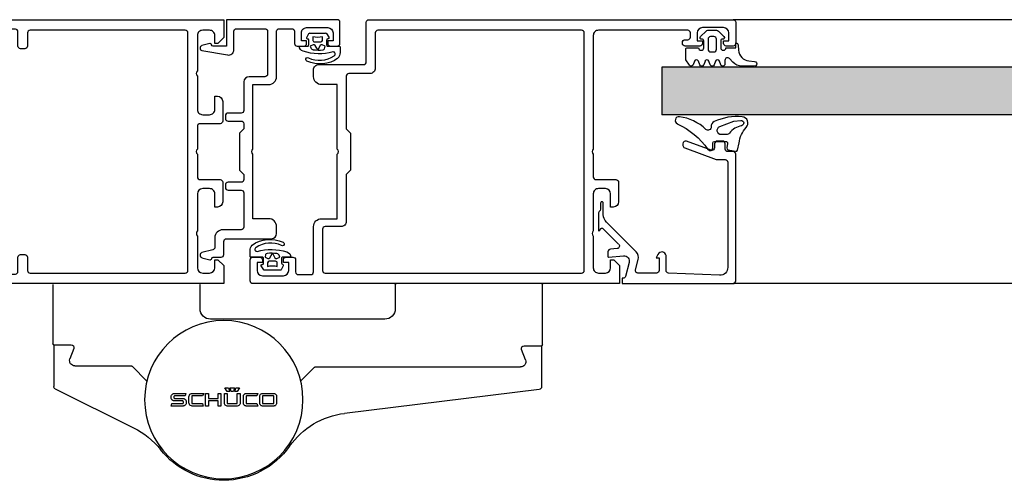
# Model space of a CAD drawing. Extents: x 8050 to 22942, y -8481 to 5890.
# Drawn here: x 12943 to 12997, y -4619 to -4594 of the extents above; entities that cross this region are included whole.
import ezdxf

# ---------------------------------------------------------------- set-up
doc = ezdxf.new("R2010")
doc.units = 0
doc.header["$LTSCALE"] = 2.5
doc.layers.get('0').update_dxf_attribs({"linetype": 'CONTINUOUS'})
doc.layers.add('0S-Dimension', color=7, linetype='CONTINUOUS')
doc.layers.add('FIXED_PART_LAYER', color=100, linetype='CONTINUOUS', lineweight=0)
doc.layers.add('S13_Zubehör_Kontur', color=32, linetype='CONTINUOUS', lineweight=0)

# ---------------------------------------------------------------- blocks, each defined once
blk = doc.blocks.new('157240_3')
at = {"color": 7}
for points in [[(-17, 49.5), (-17, 45.5)], [(51.3, 47), (51.3, 45.5), (51.9, 45.5), (53, 46.6), (53, 50), (-16.5, 50)], [(-14.7, 45.5), (-14.7, 46), (-15.7, 46), (-15.7, 47.5)], [(-14.7, 48.5), (-10.7, 48.5)], [(-9.7, 47.5), (-9.7, 46), (-10.7, 46), (-10.7, 45.5)], [(-8.4, 45.5), (-8.4, 47.8)], [(-7.9, 48.3), (-5.5, 48.3)], [(-5, 47.8), (-5, 39.2)], [(-3.3, 39.7), (-3.3, 47.5)], [(-2.8, 48), (45.8, 48)], [(46.3, 47.5), (46.3, 2.5)], [(48, 41), (48, 47)], [(49, 48), (50.3, 48)], [(-16.5, 45), (-15.2, 45)], [(-10.2, 45), (-8.9, 45)], [(0.2, 39.2), (-2.8, 39.2)], [(48, 33), (48, 40)], [(-3.5, 37.7), (-0.5, 37.7), (-0.5, 25.5)], [(1.2, 10.7), (1.2, 20.7), (2, 21.5), (2, 28.5), (1.2, 29.3), (1.2, 38.2)], [(51.8, 35.5), (51.3, 35.5), (51.3, 33)], [(52.8, 30.8), (52.8, 34.5)], [(50.3, 32), (49, 32)], [(48.5, 30.3), (52.3, 30.3)], [(48, 25.5), (48, 29.8)], [(-0.5, 24.5), (-0.5, 12.3), (-3.5, 12.3)], [(48, 3), (48, 24.5)], [(-5, 10.8), (-5, 9.5)], [(5.7, 10.2), (1.7, 10.2)], [(-4, 8.5), (4.5, 8.5)], [(5, 8), (5, 0.5)], [(6.7, 2.5), (6.7, 9.2)], [(64.9, 4.5), (64.9, 4.3)], [(68.2, 5), (65.4, 5)], [(65.4, 3.8), (65.9, 3.8)], [(67.7, 2.5), (67.7, 4), (68.7, 4), (68.7, 4.5)], [(72.7, 4.5), (72.7, 4), (73.7, 4), (73.7, 2.5)], [(74.5, 5), (73.2, 5)], [(75, 0.5), (75, 4.5)], [(45.8, 2), (7.2, 2)], [(65.9, 2), (49, 2)], [(66.4, 3.3), (66.4, 2.5)], [(5.5, 0), (74.5, 0)], [(72.7, 1.5), (68.7, 1.5)]]:
    blk.add_lwpolyline(points, dxfattribs=at)
for centre, radius, start, end in [((-16.5, 49.5), 0.5, 89.9988, 180.0012), ((-16.5, 45.5), 0.5, 180.0001, 269.9999), ((-15.2, 45.5), 0.5, 270, 0), ((-10.2, 45.5), 0.5, 179.9999, 270.0001), ((-8.9, 45.5), 0.5, 269.9989, 0.0011), ((-3.5, 39.2), 1.5, 179.9977, 270.0023), ((0.2, 38.2), 1, 359.9978, 90.0022), ((51.8, 34.5), 1, 0.0027, 89.9973), ((52.3, 30.8), 0.5, 270.0036, 359.9964), ((-3.5, 10.8), 1.5, 89.9934, 180.0052), ((-4, 9.5), 1, 179.9978, 270.0022), ((5.7, 9.2), 1, 359.998, 90.0025), ((65.4, 4.5), 0.5, 90.0036, 179.9964), ((65.4, 4.3), 0.5, 180.0042, 269.9958), ((68.2, 4.5), 0.5, 0.0036, 89.9964), ((73.2, 4.5), 0.5, 90.0011, 179.9989), ((74.5, 4.5), 0.5, 0.0168, 89.9832), ((5.5, 0.5), 0.5, 180.0056, 270.018), ((74.5, 0.5), 0.5, 270.0088, 359.9964)]:
    blk.add_arc(centre, radius, start, end, dxfattribs=at)
at = {"color": 7, "extrusion": (0, 0, -1)}
for centre, radius, start, end in [((14.7, 47.5), 1, 0.0012, 89.9988), ((10.7, 47.5), 1, 90.0012, 179.9988), ((7.9, 47.8), 0.5, 0.0035, 89.9965), ((5.5, 47.8), 0.5, 89.9997, 180.0003), ((2.8, 47.5), 0.5, 0.0015, 89.9985), ((-45.8, 47.5), 0.5, 90.0057, 179.9943), ((-49, 47), 1, 359.9961, 90.0039), ((-50.3, 47), 1, 90.0038, 179.9962), ((2.8, 39.7), 0.5, 270.0107, 359.9937), ((-48.52, 40.5), 0.725, 316.3905, 43.6095), ((-49, 33), 1, 269.9947, 0.0053), ((-50.3, 33), 1, 180.0025, 269.9975), ((-48.5, 29.8), 0.5, 359.9879, 90.0121), ((1.02, 25), 0.725, 136.399, 223.601), ((-48.52, 25), 0.725, 316.3905, 43.6095), ((-1.7, 10.7), 0.5, 270.0113, 359.9931), ((-4.5, 8), 0.5, 89.9911, 180.0045), ((-65.9, 3.3), 0.5, 90.0022, 179.9978), ((-7.2, 2.5), 0.5, 270.0009, 359.9991), ((-45.8, 2.5), 0.5, 180.0056, 269.9944), ((-49, 3), 1, 269.995, 0.005), ((-65.9, 2.5), 0.5, 180.0042, 269.9958), ((-68.7, 2.5), 1, 270.0026, 359.9974), ((-72.7, 2.5), 1, 180.0017, 269.9983)]:
    blk.add_arc(centre, radius, start, end, dxfattribs=at)
blk = doc.blocks.new('157240_2')
at = {"color": 7}
blk.add_blockref('157240_3', (0, 0), dxfattribs=at)
blk = doc.blocks.new('157690_1')
at = {"color": 7}
for points in [[(42.3, 47), (42.3, 45.5), (42.9, 45.5), (44, 46.6), (44, 50), (1.5, 50)], [(0, 48.5), (0, 1.5)], [(1.8, 2.3), (1.8, 47.7)], [(2.3, 48.2), (4.5, 48.2)], [(5, 47.7), (5, 45)], [(6.8, 45), (6.8, 47.5)], [(7.3, 48), (36.7, 48)], [(37.2, 47.5), (37.2, 2.5)], [(39, 41), (39, 47)], [(40, 48), (41.3, 48)], [(5.5, 44.5), (6.3, 44.5)], [(39, 33), (39, 40)], [(42.8, 35.5), (42.3, 35.5), (42.3, 33)], [(43.8, 30.8), (43.8, 34.5)], [(41.3, 32), (40, 32)], [(39.5, 30.3), (43.3, 30.3)], [(39, 25.5), (39, 29.8)], [(39, 20.2), (39, 24.5)], [(43.3, 19.7), (39.5, 19.7)], [(43.8, 15.5), (43.8, 19.2)], [(39, 10.7), (39, 17)], [(40, 18), (41.3, 18)], [(42.3, 17), (42.3, 14.5), (42.8, 14.5)], [(39, 3), (39, 9.7)], [(1.5, 0), (44, 0), (44, 3.4), (42.9, 4.5), (42.3, 4.5), (42.3, 3)], [(5, 5), (5, 2.3)], [(6.3, 5.5), (5.5, 5.5)], [(6.8, 2.5), (6.8, 5)], [(36.7, 2), (7.3, 2)], [(41.3, 2), (40, 2)], [(4.5, 1.8), (2.3, 1.8)]]:
    blk.add_lwpolyline(points, dxfattribs=at)
for centre, radius, start, end in [((1.5, 48.5), 1.5, 89.9742, 180.0273), ((5.5, 45), 0.5, 179.9713, 270.0287), ((6.3, 45), 0.5, 269.9552, 0.0404), ((42.8, 34.5), 1, 0.0017, 89.9979), ((43.3, 30.8), 0.5, 270.0034, 359.9966), ((43.3, 19.2), 0.5, 0.004, 89.996), ((42.8, 15.5), 1, 270.0038, 359.9984), ((5.5, 5), 0.5, 89.9706, 180.0285), ((6.3, 5), 0.5, 359.9652, 90.0348), ((1.5, 1.5), 1.5, 179.9705, 270.0295)]:
    blk.add_arc(centre, radius, start, end, dxfattribs=at)
at = {"color": 7, "extrusion": (0, 0, -1)}
for centre, radius, start, end in [((-2.3, 47.7), 0.5, 359.9731, 90.0269), ((-4.5, 47.7), 0.5, 89.9731, 180.0304), ((-7.3, 47.5), 0.5, 359.9713, 90.0287), ((-36.7, 47.5), 0.5, 90.0031, 179.9969), ((-40, 47), 1, 0.0045, 89.9973), ((-41.3, 47), 1, 90, 180), ((-39.53, 40.5), 0.725, 316.3992, 43.6008), ((-40, 33), 1, 270.0015, 359.9968), ((-41.3, 33), 1, 179.9988, 270.0012), ((-39.5, 29.8), 0.5, 359.9956, 90.0009), ((-39.52, 25), 0.725, 316.3904, 43.6096), ((-39.5, 20.2), 0.5, 270.0022, 359.9978), ((-40, 17), 1, 359.9981, 90.0006), ((-41.3, 17), 1, 89.9987, 180.0009), ((-39.52, 10.2), 0.725, 316.3905, 43.6095), ((-2.3, 2.3), 0.5, 269.9713, 0.0287), ((-4.5, 2.3), 0.5, 179.9642, 270.0358), ((-7.3, 2.5), 0.5, 269.9742, 0.0267), ((-36.7, 2.5), 0.5, 180.0031, 269.9969), ((-40, 3), 1, 269.9987, 0.0008), ((-41.3, 3), 1, 179.9987, 270.0013)]:
    blk.add_arc(centre, radius, start, end, dxfattribs=at)
blk = doc.blocks.new('157690')
at = {"color": 7}
blk.add_blockref('157690_1', (0, 0), dxfattribs=at)
blk = doc.blocks.new('157320_1')
at = {"color": 7}
for points in [[(21.5, 0), (0.5, 0), (0.5, -5), (-2.01, -5)], [(2.4, -1.7), (7.8, -1.7)], [(10.5, -1.7), (12.9, -1.7)], [(15.7, -1.5), (19.7, -1.5)], [(22, -4.5), (22, -0.5)], [(1.9, -5.7), (1.9, -2.2)], [(8.3, -2.2), (8.3, -10.3)], [(10, -10.8), (10, -2.2)], [(13.4, -2.2), (13.4, -4.5)], [(15.7, -4.5), (15.7, -4), (14.7, -4), (14.7, -2.5)], [(20.7, -2.5), (20.7, -4), (19.7, -4), (19.7, -4.5)], [(-2.67, -4.52), (-4.15, -4.91)], [(13.9, -5), (15.2, -5)], [(20.2, -5), (21.5, -5)], [(-4.15, -5.86), (0.68, -6.67)], [(7.8, -10.8), (4.8, -10.8)], [(3.8, -11.8), (3.8, -17.2)], [(5.5, -24.5), (5.5, -12.3), (8.5, -12.3)], [(0.3, -18.2), (0.3, -18.7)], [(3.3, -17.7), (0.8, -17.7)], [(0.8, -19.2), (3.3, -19.2)], [(3.8, -19.7), (3.8, -20.7), (3, -21.5), (3, -28.5), (3.8, -29.3), (3.8, -30.3)], [(8.5, -37.7), (5.5, -37.7), (5.5, -25.5)], [(0.3, -31.3), (0.3, -31.8)], [(3.3, -30.8), (0.8, -30.8)], [(0.8, -32.3), (3.3, -32.3)], [(3.8, -32.8), (3.8, -39.3)], [(3.3, -39.8), (-0.2, -39.8)], [(10, -40.5), (10, -39.2)], [(-1.7, -41.3), (-1.7, -43.1)], [(0, -44.5), (0, -42)], [(0.5, -41.5), (9, -41.5)], [(-2.07, -43.58), (-4.15, -44.14)], [(-4.15, -45.09), (-2.67, -45.48)], [(-2, -45), (-0.5, -45)]]:
    blk.add_lwpolyline(points, dxfattribs=at)
at = {"color": 7, "extrusion": (0, 0, -1)}
for centre, radius, start, end in [((-2.4, -2.2), 0.5, 0, 90), ((-7.8, -2.2), 0.5, 89.9994, 180.0015), ((-10.5, -2.2), 0.5, 359.9996, 90.0004), ((-12.9, -2.2), 0.5, 90.0061, 179.9939), ((-15.7, -2.5), 1, 359.9966, 90.0034), ((-19.7, -2.5), 1, 90.0014, 179.9986), ((2.01, -4.7), 0.3, 270, 349.8676), ((-7.8, -10.3), 0.5, 179.9985, 270.0006), ((-3.3, -17.2), 0.5, 179.9991, 270.0009), ((-3.3, -19.7), 0.5, 90.0003, 179.9997), ((-6.02, -25), 0.725, 316.3963, 43.6037), ((-3.3, -30.3), 0.5, 180.0003, 269.9997), ((-3.3, -32.8), 0.5, 89.9991, 180.0009), ((-3.3, -39.3), 0.5, 180.0003, 269.9997), ((-0.5, -42), 0.5, 359.9984, 90.0016), ((2.2, -43.1), 0.498, 179.923, 255.1375), ((2, -45.3), 0.3, 10.0797, 90.0012)]:
    blk.add_arc(centre, radius, start, end, dxfattribs=at)
at = {"color": 7}
for centre, radius, start, end in [((21.5, -0.5), 0.5, 0.0071, 89.9964), ((-4, -5.39), 0.5, 108.0036, 251.9964), ((-2.6, -4.81), 0.3, 10.1324, 104.9991), ((13.9, -4.5), 0.5, 179.9965, 270.0035), ((15.2, -4.5), 0.5, 270.0122, 359.9878), ((20.2, -4.5), 0.5, 180.0036, 269.9964), ((21.5, -4.5), 0.5, 270.0036, 359.9964), ((0.9, -5.7), 1, 257.1445, 359.9994), ((4.8, -11.8), 1, 90.0011, 179.9989), ((8.5, -10.8), 1.5, 270.0017, 359.9983), ((0.8, -18.2), 0.5, 90.0045, 179.9955), ((0.8, -18.7), 0.5, 179.9985, 270.0015), ((0.8, -31.3), 0.5, 89.9985, 180.0015), ((0.8, -31.8), 0.5, 180.0045, 269.9955), ((8.5, -39.2), 1.5, 359.9986, 90.0014), ((-0.2, -41.3), 1.5, 89.9992, 180.0008), ((9, -40.5), 1, 270.0015, 359.9985), ((-4, -44.61), 0.5, 108.0009, 251.9991), ((-0.5, -44.5), 0.5, 270.0056, 359.9944), ((-2.59, -45.19), 0.3, 254.9988, 349.9203)]:
    blk.add_arc(centre, radius, start, end, dxfattribs=at)
blk = doc.blocks.new('157320')
at = {"color": 7}
blk.add_blockref('157320_1', (0, 0), dxfattribs=at)
blk = doc.blocks.new('184060_7')
at = {"color": 7}
for points in [[(0.62, -1), (0.5, -1), (0.5, 0), (21.5, 0)], [(1.81, -3.99), (1.1, -1.37)], [(18.94, -1.57), (9.28, -1.98)], [(22, -0.5), (22, -24.5)], [(2.99, -2.63), (3.51, -4.57)], [(7, -2), (3.47, -2)], [(7.27, -5.53), (6.9, -4.9), (7.5, -4.9), (7.5, -2.5)], [(8.8, -2.48), (8.8, -5.31)], [(20.5, -23), (20.5, -3.06)], [(-2.2, -6.03), (-2.2, -5.09)], [(-2.09, -4.99), (0.75, -5.24)], [(3.12, -6.02), (-2.51, -11.65)], [(-0.49, -6.63), (-1.74, -6.53)], [(-3.17, -10.47), (-0.18, -7.48)], [(-4, -13.4), (-4, -10.11)], [(-3.83, -10.04), (-3.48, -10.43)], [(-3.6, -15.23), (-3.6, -14.11)], [(-3.1, -13.07), (-3.1, -15.23)], [(12.33, -25.71), (18.32, -23.53)], [(18.49, -23.5), (20, -23.5)], [(17.33, -25.27), (12.67, -26.97)], [(18, -26.5), (18, -25.74)], [(20, -25.5), (20, -26.5)], [(21.5, -25), (20.5, -25)], [(12, -26.5), (12, -26.18)], [(19.5, -27), (18.5, -27)]]:
    blk.add_lwpolyline(points, dxfattribs=at)
for centre, radius, start, end in [((0.62, -1.5), 0.5, 15.0045, 89.9925), ((19, -3.07), 1.5, 0.0139, 92.4558), ((3.47, -2.5), 0.5, 90.0029, 194.9993), ((7, -2.5), 0.5, 359.9997, 90), ((9.3, -2.48), 0.499, 92.316, 180.0269), ((0.84, -4.25), 1, 264.9999, 15.0002), ((-0.53, -7.13), 0.5, 315, 85.0014), ((-3.31, -10.33), 0.2, 210.0091, 314.9898), ((-1.1, -13.07), 2, 135, 180), ((-4.1, -14.11), 0.5, 360, 59.2462), ((20, -23), 0.5, 270.0012, 359.9988), ((17.5, -25.74), 0.5, 0.0432, 109.938), ((20.5, -25.5), 0.5, 89.9998, 180)]:
    blk.add_arc(centre, radius, start, end, dxfattribs=at)
at = {"color": 7, "extrusion": (0, 0, -1)}
for centre, radius, start, end in [((-21.5, -0.5), 0.5, 90.0003, 179.9998), ((2.1, -5.09), 0.1, 0, 95.0534), ((-2.06, -4.96), 1.5, 165.0002, 225.0008), ((-8, -5.19), 0.809, 188.8193, 334.9031), ((1.7, -6.03), 0.5, 274.9998, 359.9998), ((3.9, -10.11), 0.0983, 0, 137.856), ((3.68, -13.41), 0.319, 300.7538, 1.0363), ((3.35, -15.25), 0.25, 176.4446, 3.5554), ((-18.49, -24.01), 0.51, 70.0342, 89.8942), ((-12.5, -26.18), 0.499, 359.9704, 69.8862), ((-21.5, -24.5), 0.5, 180.0009, 269.9991), ((-12.5, -26.5), 0.5, 250.0417, 359.9764), ((-18.5, -26.5), 0.5, 270.0014, 359.9986), ((-19.5, -26.5), 0.5, 180.0013, 269.9985)]:
    blk.add_arc(centre, radius, start, end, dxfattribs=at)
blk = doc.blocks.new('184060_6')
at = {"color": 7}
blk.add_blockref('184060_7', (0, 0), dxfattribs=at)
blk = doc.blocks.new('224063_3')
at = {"color": 7}
for points in [[(3.27, 2.85), (2.23, 1.81)], [(5.27, 3), (3.63, 3)], [(6.66, 1.81), (5.62, 2.85)], [(-0.45, 0.2), (-0.53, -0.76)], [(1.85, -0.3), (-0.05, -0.3), (-0.05, 0.6)], [(2.85, 1.01), (2.85, -0.3)], [(3.65, -0.6), (3.65, 1.3)], [(4.15, 1.8), (4.75, 1.8)], [(5.25, 1.3), (5.25, -0.6)], [(6.05, -0.3), (6.05, 1.01)], [(4.75, -1.1), (4.15, -1.1)], [(9.15, -0.3), (7.05, -0.3)], [(8.78, -3.61), (9.45, -2.6), (9.45, -0.6)], [(-2.51, -2.82), (-3.59, -2.95)], [(0.57, -3.02), (1.18, -2.36)], [(2.05, -2.7), (2.05, -3.39)], [(2.82, -3.53), (3.07, -2.87)], [(3.82, -2.87), (4.07, -3.53)], [(4.82, -3.53), (5.07, -2.87)], [(5.82, -2.87), (6.07, -3.53)], [(6.82, -3.53), (7.07, -2.87)], [(7.82, -2.87), (8.08, -3.54)], [(-3.59, -3.8), (-1.2, -3.8)]]:
    blk.add_lwpolyline(points, dxfattribs=at)
for centre, radius, start, end in [((3.63, 2.5), 0.5, 90, 134.9999), ((5.27, 2.5), 0.5, 45.0001, 90), ((-0.05, 0.2), 0.399, 89.9047, 180.0953), ((2.45, 1.6), 0.3, 135.1096, 279.7396), ((6.45, 1.6), 0.3, 260.262, 44.8887), ((9.15, -0.6), 0.299, 359.7696, 90.2304), ((-3.59, -3.37), 0.426, 89.1272, 269.7963), ((-1.2, -1.4), 2.4, 270, 317.3265), ((2.45, -3.39), 0.4, 180, 339.0346), ((4.45, -3.39), 0.4, 200.9654, 339.0346), ((6.45, -3.39), 0.4, 200.9654, 339.0346), ((8.45, -3.39), 0.4, 200.9654, 326.8252)]:
    blk.add_arc(centre, radius, start, end, dxfattribs=at)
at = {"color": 7, "extrusion": (0, 0, -1)}
for centre, radius, start, end in [((-2.55, 1.01), 0.3, 80.2604, 180), ((-4.15, 1.3), 0.5, 0.0205, 89.9795), ((-4.75, 1.3), 0.5, 90.0196, 179.9804), ((-6.35, 1.01), 0.3, 0, 99.738), ((2.77, -0.58), 2.25, 184.5989, 263.2783), ((-2.35, -0.3), 0.5, 180.0566, 359.9434), ((-4.15, -0.6), 0.5, 270.0163, 359.9837), ((-4.75, -0.6), 0.5, 179.9997, 270.0003), ((-6.55, -0.3), 0.5, 180.0566, 359.9434), ((-1.55, -2.7), 0.5, 42.0379, 179.9422), ((-3.45, -3.01), 0.4, 20.9654, 159.0346), ((-5.45, -3.01), 0.4, 20.9654, 159.0346), ((-7.45, -3.01), 0.4, 20.9654, 159.0346)]:
    blk.add_arc(centre, radius, start, end, dxfattribs=at)
blk = doc.blocks.new('224063_2')
at = {"color": 7}
blk.add_blockref('224063_3', (0, 0), dxfattribs=at)
blk = doc.blocks.new('224350_7')
at = {"color": 7}
for points in [[(1.46, 1.64), (0.02, 1.94)], [(-0.34, 1.71), (-0.65, 0.36)], [(1.56, 0.43), (1.69, 1.3)], [(4.05, 0.08), (1.86, 0.08)], [(4.35, 1.28), (4.35, 0.38)], [(1.81, -1.22), (2.71, -1.22)], [(2.99, -2.77), (0.33, -3.79), (-0.98, -3.91)]]:
    blk.add_lwpolyline(points, dxfattribs=at)
for centre, radius, start, end in [((-0.05, 1.65), 0.3, 78.2173, 167.1216), ((1.4, 1.35), 0.3, 351.3312, 78.2173), ((4.85, 1.28), 0.5, 35.4745, 180), ((-1.84, 0.88), 3.86, 280.7915, 321.6144), ((-1.12, -3.41), 1.2, 136.7209, 264.459), ((-0.25, 5.59), 10.24, 264.459, 295.021), ((3.66, -2.78), 1, 295.021, 4.5027), ((11.83, 4.25), 8.94, 226.3963, 262.5684), ((10.76, -3.92), 0.7, 263, 64.6899)]:
    blk.add_arc(centre, radius, start, end, dxfattribs=at)
at = {"color": 7, "extrusion": (-1e-16, -1.8e-15, -1)}
for centre, radius, start, end in [((5.67, 0.87), 5.04, 185.776, 223.2791), ((-1.86, 0.38), 0.3, 270, 8.6688), ((-4.05, 0.38), 0.3, 180, 270), ((-17.48, 10.27), 15, 295.3101, 324.5255), ((-1.81, -2.02), 0.8, 38.3856, 90), ((-2.71, -2.02), 0.8, 90, 248.8673), ((1.02, -3.41), 0.5, 265.0339, 79.2085), ((-5.26, -2.66), 0.6, 355.4973, 133.6037)]:
    blk.add_arc(centre, radius, start, end, dxfattribs=at)
blk = doc.blocks.new('224350_6')
at = {"color": 7}
blk.add_blockref('224350_7', (0, 0), dxfattribs=at)
blk = doc.blocks.new('224683_11')
at = {"color": 7}
for points in [[(0.36, 1.38), (-0.11, 0.66)], [(0.31, 0.15), (0.31, -0.81)], [(3.49, 1.48), (0.53, 1.48)], [(1.11, 0.08), (1.11, 0.78)], [(2.91, 0.78), (2.91, 0.08)], [(4.06, 0.63), (3.67, 1.37)], [(3.72, -0.81), (3.72, 0.14)], [(-2.23, -1.22), (-2.23, -2.22)], [(0.11, -1.01), (-2.04, -1.01)], [(0.61, -1.01), (1.14, -0.76)], [(0.73, -1.49), (0.61, -1.01)], [(2.61, -0.22), (1.41, -0.22)], [(1.53, -0.89), (2.01, -1.74), (2.48, -0.89)], [(2.87, -0.76), (3.42, -1.01), (3.29, -1.36)], [(5.49, -1.01), (3.92, -1.01)]]:
    blk.add_lwpolyline(points, dxfattribs=at)
for centre, radius, start, end in [((0.07, 0.55), 0.204, 149.54, 281.4298), ((0.53, 1.29), 0.194, 89.3559, 150.2801), ((2.01, 3.24), 2.62, 249.9155, 290.0845), ((3.49, 1.29), 0.195, 25.7729, 91.3605), ((3.88, 0.54), 0.202, 280.671, 26.1989), ((-2.04, -1.21), 0.198, 90.1002, 181.0494), ((4.48, -1.02), 1.01, 285.8708, 0.3883), ((-0.07, -2.05), 2.17, 184.5029, 215.4201), ((1.59, 1.64), 6.02, 235.3498, 294.0264), ((1.73, 7.54), 10, 254.8052, 287.6474), ((3.91, -3.53), 0.351, 292.5075, 115.7331)]:
    blk.add_arc(centre, radius, start, end, dxfattribs=at)
at = {"color": 7, "extrusion": (0, 0, -1)}
for centre, radius, start, end in [((-0.11, 0.15), 0.199, 90.0276, 180.2616), ((-1.41, 0.08), 0.3, 269.9998, 359.9994), ((-2.61, 0.08), 0.3, 179.9989, 269.9998), ((-3.92, 0.14), 0.203, 0.4685, 89.2437), ((-0.11, -0.82), 0.198, 179.3558, 270.0686), ((-1.02, -1.42), 0.3, 274.3275, 346.251), ((-1.72, 7.9), 9.65, 263.1114, 274.3275), ((-1.27, -1.04), 0.3, 64.7461, 150.7367), ((-2.75, -1.04), 0.3, 29.2633, 114.6153), ((-2.82, -1.18), 0.5, 200.3263, 263.1114), ((-3.92, -0.82), 0.198, 269.7003, 0.5845), ((0.93, -2.49), 0.381, 294.2834, 95.9519), ((-1.67, 1.22), 4.91, 244.8435, 304.2066)]:
    blk.add_arc(centre, radius, start, end, dxfattribs=at)
blk = doc.blocks.new('224683_10')
at = {"color": 7}
blk.add_blockref('224683_11', (0, 0), dxfattribs=at)
blk = doc.blocks.new('224683_13')
at = {"color": 7}
for points in [[(0.36, 1.38), (-0.11, 0.66)], [(0.31, 0.15), (0.31, -0.81)], [(3.49, 1.48), (0.53, 1.48)], [(1.11, 0.08), (1.11, 0.78)], [(2.91, 0.78), (2.91, 0.08)], [(4.06, 0.63), (3.67, 1.37)], [(3.72, -0.81), (3.72, 0.14)], [(-2.23, -1.22), (-2.23, -2.22)], [(0.11, -1.01), (-2.04, -1.01)], [(0.61, -1.01), (1.14, -0.76)], [(0.73, -1.49), (0.61, -1.01)], [(2.61, -0.22), (1.41, -0.22)], [(1.53, -0.89), (2.01, -1.74), (2.48, -0.89)], [(2.87, -0.76), (3.42, -1.01), (3.29, -1.36)], [(5.49, -1.01), (3.92, -1.01)]]:
    blk.add_lwpolyline(points, dxfattribs=at)
for centre, radius, start, end in [((0.07, 0.55), 0.204, 149.54, 281.4298), ((0.53, 1.29), 0.194, 89.3559, 150.2801), ((2.01, 3.24), 2.62, 249.9155, 290.0845), ((3.49, 1.29), 0.195, 25.7729, 91.3605), ((3.88, 0.54), 0.202, 280.671, 26.1989), ((-2.04, -1.21), 0.198, 90.1002, 181.0494), ((4.48, -1.02), 1.01, 285.8708, 0.3883), ((-0.07, -2.05), 2.17, 184.5029, 215.4201), ((1.59, 1.64), 6.02, 235.3498, 294.0264), ((1.73, 7.54), 10, 254.8052, 287.6474), ((3.91, -3.53), 0.351, 292.5075, 115.7331)]:
    blk.add_arc(centre, radius, start, end, dxfattribs=at)
at = {"color": 7, "extrusion": (0, 0, -1)}
for centre, radius, start, end in [((-0.11, 0.15), 0.199, 90.0276, 180.2616), ((-1.41, 0.08), 0.3, 269.9998, 359.9994), ((-2.61, 0.08), 0.3, 179.9989, 269.9998), ((-3.92, 0.14), 0.203, 0.4685, 89.2437), ((-0.11, -0.82), 0.198, 179.3558, 270.0686), ((-1.02, -1.42), 0.3, 274.3275, 346.251), ((-1.72, 7.9), 9.65, 263.1114, 274.3275), ((-1.27, -1.04), 0.3, 64.7461, 150.7367), ((-2.75, -1.04), 0.3, 29.2633, 114.6153), ((-2.82, -1.18), 0.5, 200.3263, 263.1114), ((-3.92, -0.82), 0.198, 269.7003, 0.5845), ((0.93, -2.49), 0.381, 294.2834, 95.9519), ((-1.67, 1.22), 4.91, 244.8435, 304.2066)]:
    blk.add_arc(centre, radius, start, end, dxfattribs=at)
blk = doc.blocks.new('224683_12')
at = {"color": 7}
blk.add_blockref('224683_13', (0, 0), dxfattribs=at)

msp = doc.modelspace()

# ---------------------------------------------------------------- hatches: boundary and pattern name
h = msp.add_hatch(color=256)
h.set_gradient(color1=(127, 223, 255), color2=(127, 223, 255), tint=1)
h.paths.add_polyline_path([(13045.223, -4598.785), (13045.223, -4596.184), (12977.846, -4596.184), (12977.846, -4598.785)])

# ---------------------------------------------------------------- linework, layer by layer
at = {"color": 7}
for p, q in [((13041.321, -4593.583), (12981.748, -4593.583)), ((13041.321, -4608.033), (12981.748, -4608.033))]:
    msp.add_line(p, q, dxfattribs=at)
at = {"color": 4}
for p, q in [((13045.223, -4596.184), (12977.846, -4596.184)), ((12977.846, -4596.184), (12977.846, -4598.785)), ((13045.223, -4598.785), (12977.846, -4598.785)), ((13045.223, -4598.785), (12977.846, -4598.785))]:
    msp.add_line(p, q, dxfattribs=at)
at = {"color": 0, "extrusion": (0, -2e-16, -1)}
msp.add_line((12971.257, -4608.033), (12963.31, -4608.033), dxfattribs=at)
for centre, start, end in [((-12963.31, -4608.09), 0, 90), ((-12971.257, -4608.09), 90, 180)]:
    msp.add_arc(centre, 0.0578, start, end, dxfattribs=at)
at = {"layer": '0S-Dimension', "extrusion": (0, -2e-16, -1)}
for p, q in [((12944.496, -4608.09), (12944.496, -4611.327)), ((12952.559, -4609.405), (12952.559, -4608.09)), ((12963.252, -4608.09), (12963.252, -4609.405)), ((12971.315, -4611.385), (12971.315, -4608.09)), ((12953.86, -4609.983), (12953.137, -4609.983)), ((12962.674, -4609.983), (12953.86, -4609.983)), ((12944.546, -4611.443), (12944.546, -4613.665)), ((12944.554, -4611.385), (12945.508, -4611.385)), ((12970.303, -4611.443), (12971.257, -4611.443)), ((12971.265, -4611.5), (12971.265, -4613.685)), ((12945.643, -4611.579), (12945.434, -4612.153)), ((12970.377, -4612.211), (12970.168, -4611.637)), ((12945.706, -4612.541), (12948.801, -4612.541)), ((12948.842, -4612.558), (12949.653, -4613.368)), ((12958.085, -4613.354), (12958.824, -4612.616)), ((12958.865, -4612.599), (12970.105, -4612.599)), ((12944.626, -4613.794), (12948.922, -4615.927)), ((12951.152, -4614.044), (12951.776, -4614.044)), ((12951.738, -4614.177), (12951.184, -4614.177)), ((12951.776, -4614.044), (12951.738, -4614.177)), ((12952.108, -4614.2), (12952.108, -4614.581)), ((12952.692, -4614.177), (12952.131, -4614.177)), ((12952.134, -4614.044), (12952.759, -4614.044)), ((12952.759, -4614.044), (12952.692, -4614.177)), ((12952.865, -4614.737), (12952.865, -4614.044)), ((12952.865, -4614.044), (12953.022, -4614.044)), ((12953.022, -4614.044), (12953.022, -4614.324)), ((12953.548, -4614.324), (12953.548, -4614.044)), ((12953.548, -4614.044), (12953.704, -4614.044)), ((12953.704, -4614.044), (12953.704, -4614.737)), ((12953.889, -4614.581), (12953.889, -4614.044)), ((12953.889, -4614.044), (12954.045, -4614.044)), ((12954.045, -4613.94), (12953.923, -4613.749)), ((12953.923, -4613.749), (12954.125, -4613.749)), ((12954.189, -4613.94), (12954.045, -4613.94)), ((12954.045, -4614.044), (12954.045, -4614.581)), ((12954.125, -4613.749), (12954.189, -4613.94)), ((12954.256, -4613.94), (12954.204, -4613.749)), ((12954.204, -4613.749), (12954.441, -4613.749)), ((12954.388, -4613.94), (12954.256, -4613.94)), ((12954.441, -4613.749), (12954.388, -4613.94)), ((12954.455, -4613.94), (12954.519, -4613.749)), ((12954.599, -4613.94), (12954.455, -4613.94)), ((12954.519, -4613.749), (12954.721, -4613.749)), ((12954.721, -4613.749), (12954.599, -4613.94)), ((12954.599, -4614.581), (12954.599, -4614.044)), ((12954.599, -4614.044), (12954.756, -4614.044)), ((12954.756, -4614.044), (12954.756, -4614.581)), ((12954.935, -4614.581), (12954.935, -4614.2)), ((12955.091, -4614.044), (12955.715, -4614.044)), ((12955.091, -4614.2), (12955.091, -4614.581)), ((12955.675, -4614.177), (12955.114, -4614.177)), ((12955.715, -4614.044), (12955.675, -4614.177)), ((12955.825, -4614.581), (12955.825, -4614.2)), ((12955.981, -4614.044), (12956.594, -4614.044)), ((12955.981, -4614.2), (12955.981, -4614.581)), ((12956.57, -4614.177), (12956.004, -4614.177)), ((12956.594, -4614.581), (12956.594, -4614.2)), ((12956.75, -4614.2), (12956.75, -4614.581)), ((12971.138, -4613.828), (12960.473, -4615.138)), ((12950.97, -4614.275), (12950.97, -4614.226)), ((12950.981, -4614.737), (12951.019, -4614.604)), ((12951.626, -4614.737), (12950.981, -4614.737)), ((12951.019, -4614.604), (12951.594, -4614.604)), ((12951.126, -4614.234), (12951.126, -4614.266)), ((12951.594, -4614.457), (12951.152, -4614.457)), ((12951.184, -4614.324), (12951.626, -4614.324)), ((12951.652, -4614.546), (12951.652, -4614.515)), ((12951.808, -4614.506), (12951.808, -4614.555)), ((12951.952, -4614.555), (12951.952, -4614.226)), ((12952.131, -4614.604), (12952.692, -4614.604)), ((12952.733, -4614.737), (12952.134, -4614.737)), ((12952.692, -4614.604), (12952.733, -4614.737)), ((12953.022, -4614.737), (12952.865, -4614.737)), ((12953.022, -4614.324), (12953.548, -4614.324)), ((12953.022, -4614.457), (12953.022, -4614.737)), ((12953.548, -4614.457), (12953.022, -4614.457)), ((12953.548, -4614.737), (12953.548, -4614.457)), ((12953.704, -4614.737), (12953.548, -4614.737)), ((12954.599, -4614.737), (12954.045, -4614.737)), ((12954.068, -4614.604), (12954.576, -4614.604)), ((12955.715, -4614.737), (12955.091, -4614.737)), ((12955.114, -4614.604), (12955.675, -4614.604)), ((12955.675, -4614.604), (12955.715, -4614.737)), ((12956.594, -4614.737), (12955.981, -4614.737)), ((12956.004, -4614.604), (12956.57, -4614.604))]:
    msp.add_line(p, q, dxfattribs=at)
for points in [[(-12950.97, -4614.226), (-12950.976, -4614.176), (-12950.995, -4614.133), (-12951.024, -4614.097), (-12951.06, -4614.068), (-12951.103, -4614.05), (-12951.152, -4614.044)], [(-12951.184, -4614.177), (-12951.165, -4614.179), (-12951.149, -4614.188), (-12951.136, -4614.201), (-12951.128, -4614.217), (-12951.126, -4614.234)], [(-12951.952, -4614.226), (-12951.959, -4614.176), (-12951.978, -4614.133), (-12952.007, -4614.096), (-12952.043, -4614.068), (-12952.085, -4614.05), (-12952.134, -4614.044)], [(-12952.131, -4614.177), (-12952.123, -4614.178), (-12952.115, -4614.183), (-12952.11, -4614.191), (-12952.108, -4614.2)], [(-12954.935, -4614.2), (-12954.937, -4614.173), (-12954.944, -4614.146), (-12954.956, -4614.122), (-12954.972, -4614.099), (-12954.991, -4614.08), (-12955.013, -4614.064), (-12955.038, -4614.053), (-12955.064, -4614.046), (-12955.091, -4614.044)], [(-12955.114, -4614.177), (-12955.105, -4614.178), (-12955.097, -4614.183), (-12955.092, -4614.191), (-12955.091, -4614.2)], [(-12955.825, -4614.2), (-12955.83, -4614.157), (-12955.846, -4614.121), (-12955.871, -4614.089), (-12955.902, -4614.065), (-12955.939, -4614.049), (-12955.981, -4614.044)], [(-12956.004, -4614.177), (-12955.995, -4614.178), (-12955.988, -4614.183), (-12955.982, -4614.191), (-12955.981, -4614.2)], [(-12956.594, -4614.2), (-12956.592, -4614.191), (-12956.587, -4614.183), (-12956.579, -4614.178), (-12956.57, -4614.177)], [(-12956.594, -4614.044), (-12956.633, -4614.048), (-12956.665, -4614.061), (-12956.692, -4614.079), (-12956.713, -4614.1), (-12956.729, -4614.122), (-12956.741, -4614.147), (-12956.748, -4614.173), (-12956.75, -4614.2)], [(-12951.152, -4614.457), (-12951.103, -4614.451), (-12951.06, -4614.432), (-12951.021, -4614.401), (-12950.991, -4614.361), (-12950.975, -4614.319), (-12950.97, -4614.275)], [(-12951.126, -4614.266), (-12951.129, -4614.284), (-12951.137, -4614.3), (-12951.15, -4614.313), (-12951.166, -4614.321), (-12951.184, -4614.324)], [(-12951.652, -4614.515), (-12951.649, -4614.497), (-12951.64, -4614.481), (-12951.627, -4614.468), (-12951.611, -4614.459), (-12951.594, -4614.457)], [(-12951.594, -4614.604), (-12951.612, -4614.601), (-12951.628, -4614.593), (-12951.641, -4614.58), (-12951.649, -4614.564), (-12951.652, -4614.546)], [(-12951.626, -4614.324), (-12951.671, -4614.329), (-12951.715, -4614.347), (-12951.755, -4614.378), (-12951.785, -4614.417), (-12951.803, -4614.461), (-12951.808, -4614.506)], [(-12951.808, -4614.555), (-12951.805, -4614.587), (-12951.797, -4614.618), (-12951.783, -4614.646), (-12951.765, -4614.672), (-12951.742, -4614.695), (-12951.716, -4614.713), (-12951.688, -4614.727), (-12951.657, -4614.735), (-12951.626, -4614.737)], [(-12952.134, -4614.737), (-12952.084, -4614.731), (-12952.041, -4614.712), (-12952.005, -4614.683), (-12951.977, -4614.647), (-12951.958, -4614.604), (-12951.952, -4614.555)], [(-12952.108, -4614.581), (-12952.11, -4614.59), (-12952.115, -4614.598), (-12952.123, -4614.603), (-12952.131, -4614.604)], [(-12954.045, -4614.737), (-12954.001, -4614.732), (-12953.964, -4614.715), (-12953.933, -4614.69), (-12953.909, -4614.659), (-12953.894, -4614.622), (-12953.889, -4614.581)], [(-12954.045, -4614.581), (-12954.046, -4614.59), (-12954.051, -4614.598), (-12954.059, -4614.603), (-12954.068, -4614.604)], [(-12954.576, -4614.604), (-12954.585, -4614.603), (-12954.593, -4614.598), (-12954.598, -4614.59), (-12954.599, -4614.581)], [(-12954.756, -4614.581), (-12954.75, -4614.624), (-12954.734, -4614.661), (-12954.709, -4614.692), (-12954.677, -4614.716), (-12954.641, -4614.732), (-12954.599, -4614.737)], [(-12955.091, -4614.737), (-12955.064, -4614.735), (-12955.037, -4614.728), (-12955.013, -4614.716), (-12954.991, -4614.701), (-12954.971, -4614.681), (-12954.955, -4614.659), (-12954.944, -4614.634), (-12954.937, -4614.608), (-12954.935, -4614.581)], [(-12955.091, -4614.581), (-12955.092, -4614.59), (-12955.098, -4614.598), (-12955.105, -4614.603), (-12955.114, -4614.604)], [(-12955.981, -4614.737), (-12955.941, -4614.733), (-12955.908, -4614.719), (-12955.882, -4614.701), (-12955.861, -4614.68), (-12955.845, -4614.658), (-12955.834, -4614.634), (-12955.827, -4614.608), (-12955.825, -4614.581)], [(-12955.981, -4614.581), (-12955.983, -4614.59), (-12955.988, -4614.598), (-12955.995, -4614.603), (-12956.004, -4614.604)], [(-12956.57, -4614.604), (-12956.579, -4614.603), (-12956.587, -4614.597), (-12956.592, -4614.59), (-12956.594, -4614.581)], [(-12956.75, -4614.581), (-12956.745, -4614.621), (-12956.732, -4614.653), (-12956.714, -4614.68), (-12956.693, -4614.701), (-12956.67, -4614.717), (-12956.646, -4614.728), (-12956.62, -4614.735), (-12956.594, -4614.737)]]:
    msp.add_lwpolyline(points, dxfattribs=at)
msp.add_circle((-12953.86, -4614.39), 4.335, dxfattribs=at)
for centre, radius, start, end in [((-12953.137, -4609.405), 0.578, 270, 0), ((-12962.674, -4609.405), 0.578, 180, 270), ((-12944.554, -4611.327), 0.0578, 270, 0), ((-12944.604, -4611.443), 0.0578, 0, 90), ((-12945.508, -4611.529), 0.144, 90, 200), ((-12970.303, -4611.587), 0.144, 340, 90), ((-12971.207, -4611.5), 0.0578, 112.5, 180), ((-12971.257, -4611.385), 0.0578, 180, 270), ((-12945.706, -4612.252), 0.289, 270, 20), ((-12948.801, -4612.599), 0.0578, 90, 135), ((-12970.105, -4612.31), 0.289, 160, 270), ((-12958.865, -4612.656), 0.0578, 45, 90), ((-12944.69, -4613.665), 0.144, 296.4, 0), ((-12971.121, -4613.685), 0.144, 180, 263), ((-12961.001, -4619.44), 4.335, 35.2367, 83), ((-12946.994, -4619.81), 4.335, 116.4, 141.7431), ((-12953.857, -4614.399), 4.404, 269.963, 321.7521), ((-12953.862, -4614.398), 4.405, 215.2308, 270.0328)]:
    msp.add_arc(centre, radius, start, end, dxfattribs=at)
at = {"layer": 'FIXED_PART_LAYER', "color": 0, "extrusion": (0, -2e-16, -1)}
msp.add_line((12952.501, -4608.033), (12944.554, -4608.033), dxfattribs=at)
at = {"layer": 'S13_Zubehör_Kontur', "color": 0, "extrusion": (0, -2e-16, -1)}
msp.add_arc((-12952.501, -4608.09), 0.0578, 90, 180, dxfattribs=at)

# ---------------------------------------------------------------- block references
at = {"color": 7, "yscale": 0.2889960356650421, "zscale": 0.2889960356650421, "rotation": 180}
for name, p, xscale in [('157690', (12941.144, -4593.583), -0.2889960356650421), ('157240_2', (12960.218, -4593.583), -0.2889960356650421), ('224350_6', (12981.892, -4600.23), 0.2889960356650421), ('184060_6', (12975.534, -4608.033), -0.2889960356650421), ('224683_12', (12955.94, -4606.877), -0.2889960356650421)]:
    msp.add_blockref(name, p, dxfattribs=dict(at, xscale=xscale))
at = {"color": 7, "extrusion": (0, -4e-16, -1), "xscale": -0.2889960356650421, "yscale": 0.2889960356650421, "zscale": 0.2889960356650421}
msp.add_blockref('157320', (-12953.86, -4593.583), dxfattribs=at)
at = {"color": 7, "extrusion": (-1e-16, -4e-16, -1), "xscale": 0.2889960356650421, "yscale": 0.2889960356650421, "zscale": 0.2889960356650421}
for name, p in [('224063_2', (-12981.892, -4595.028)), ('224683_10', (-12959.582, -4594.739))]:
    msp.add_blockref(name, p, dxfattribs=at)

doc.saveas('drawing.dxf')
